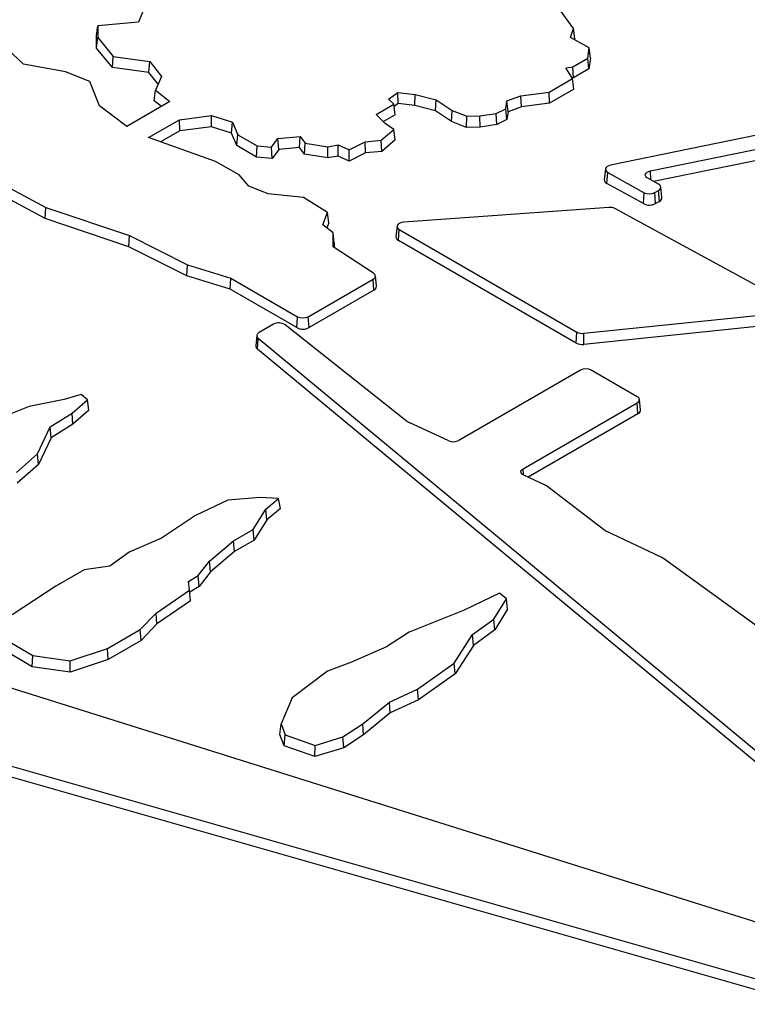
# Model space of a CAD drawing. Units: millimetres. Extents: x -120 to 6105, y -31 to 3696.
# Drawn here: x 3028 to 3198, y 1549 to 1779 of the extents above; entities that cross this region are included whole.
import ezdxf

# ---------------------------------------------------------------- set-up
doc = ezdxf.new("R2010")
doc.units = ezdxf.units.MM

msp = doc.modelspace()

# ---------------------------------------------------------------- linework, layer by layer
at = {"color": 7, "linetype": 'Continuous', "lineweight": 25, "ltscale": 10}
for p, q in [((3057.162745, 1781.423645), (3055.784321, 1778.023635)), ((3157.364768, 1776.565417), (3154.224267, 1780.815135)), ((3046.014222, 1774.883442), (3046.275978, 1777.203176)), ((3046.275978, 1777.203176), (3046.260667, 1774.406604)), ((3051.398428, 1777.661932), (3046.275978, 1777.203176)), ((3055.784321, 1778.023635), (3051.398428, 1777.661932)), ((3156.679886, 1774.430399), (3157.364768, 1776.565417)), ((3157.637273, 1774.133179), (3157.364768, 1776.565417)), ((3045.998014, 1771.923025), (3046.014222, 1774.883442)), ((3045.998014, 1771.923025), (3046.260667, 1774.406604)), ((3046.260667, 1774.406604), (3049.894693, 1769.993825)), ((3161.014415, 1772.022502), (3156.679886, 1774.430399)), ((3157.637273, 1774.133179), (3157.573393, 1773.934042)), ((3028.904868, 1768.170482), (3023.90471, 1772.930157)), ((3049.711804, 1767.413388), (3045.998014, 1771.923025)), ((3160.697935, 1769.641195), (3161.014415, 1772.022502)), ((3161.285579, 1769.632522), (3161.014415, 1772.022502)), ((3049.711804, 1767.413388), (3049.894693, 1769.993825)), ((3049.894693, 1769.993825), (3058.415857, 1768.836375)), ((3157.200728, 1767.622301), (3160.697935, 1769.641195)), ((3160.952202, 1767.124079), (3160.697935, 1769.641195)), ((3161.285579, 1769.632522), (3160.952202, 1767.124079)), ((3038.726711, 1766.390049), (3028.904868, 1768.170482)), ((3058.230756, 1766.256239), (3049.711804, 1767.413388)), ((3058.230756, 1766.256239), (3058.415857, 1768.836375)), ((3058.415857, 1768.836375), (3061.172704, 1765.364024)), ((3155.584075, 1767.313671), (3157.200728, 1767.622301)), ((3157.090815, 1764.862353), (3155.584075, 1767.313671)), ((3157.342275, 1765.040112), (3157.200728, 1767.622301)), ((3160.952202, 1767.124079), (3157.342275, 1765.040112)), ((3044.440903, 1764.133021), (3038.726711, 1766.390049)), ((3060.38119, 1763.547689), (3058.230756, 1766.256239)), ((3061.172704, 1765.364024), (3059.751815, 1762.103425)), ((3151.641288, 1761.692429), (3157.090815, 1764.862353)), ((3157.342275, 1765.040112), (3157.019436, 1764.97848)), ((3157.393356, 1762.373618), (3157.090815, 1764.862353)), ((3046.696505, 1758.490451), (3044.440903, 1764.133021)), ((3059.46721, 1759.621765), (3059.751815, 1762.103425)), ((3059.751815, 1762.103425), (3063.118272, 1759.447028)), ((3114.148784, 1760.052735), (3116.338963, 1761.611338)), ((3116.338963, 1761.611338), (3120.356655, 1761.126659)), ((3116.441955, 1758.9945), (3116.338963, 1761.611338)), ((3120.275603, 1758.532023), (3120.356655, 1761.126659)), ((3120.356655, 1761.126659), (3125.287803, 1759.861463)), ((3141.822055, 1759.615782), (3145.079547, 1760.824885)), ((3145.079547, 1760.824885), (3151.641288, 1761.692429)), ((3145.182884, 1758.233483), (3145.079547, 1760.824885)), ((3151.774013, 1759.104913), (3151.641288, 1761.692429)), ((3157.393356, 1762.373618), (3151.774013, 1759.104913)), ((3247.720255, 1761.316221), (3165.969173, 1744.603715)), ((3053.040733, 1753.629388), (3046.696505, 1758.490451)), ((3063.118272, 1759.447028), (3053.040733, 1753.629388)), ((3061.137663, 1758.303647), (3059.46721, 1759.621765)), ((3111.297306, 1756.483338), (3115.374167, 1758.864305)), ((3115.374167, 1758.864305), (3114.148784, 1760.052735)), ((3115.703517, 1756.391498), (3115.374167, 1758.864305)), ((3116.441955, 1758.9945), (3115.450772, 1758.289142)), ((3120.275603, 1758.532023), (3116.441955, 1758.9945)), ((3125.128475, 1757.286911), (3120.275603, 1758.532023)), ((3125.128475, 1757.286911), (3125.287803, 1759.861463)), ((3125.287803, 1759.861463), (3129.022954, 1757.401751)), ((3141.53396, 1757.786333), (3141.822055, 1759.615782)), ((3142.071837, 1757.078737), (3141.822055, 1759.615782)), ((3145.182884, 1758.233483), (3142.071837, 1757.078737)), ((3151.774013, 1759.104913), (3145.182884, 1758.233483)), ((3065.329197, 1755.213118), (3072.847871, 1756.177659)), ((3072.810188, 1753.567988), (3072.847871, 1756.177659)), ((3072.847871, 1756.177659), (3077.755894, 1754.670563)), ((3113.391706, 1754.343906), (3111.297306, 1756.483338)), ((3115.703517, 1756.391498), (3112.9573, 1754.787652)), ((3128.847279, 1754.837964), (3125.128475, 1757.286911)), ((3128.847279, 1754.837964), (3129.022954, 1757.401751)), ((3129.022954, 1757.401751), (3132.458978, 1756.040041)), ((3132.383244, 1753.436647), (3132.458978, 1756.040041)), ((3132.458978, 1756.040041), (3135.483972, 1756.123198)), ((3135.483972, 1756.123198), (3139.31746, 1756.673088)), ((3135.522227, 1753.522937), (3135.483972, 1756.123198)), ((3139.31746, 1756.673088), (3141.53396, 1757.786333)), ((3139.442069, 1754.085214), (3139.31746, 1756.673088)), ((3141.785801, 1755.262361), (3141.53396, 1757.786333)), ((3142.071837, 1757.078737), (3141.785801, 1755.262361)), ((3175.305728, 1743.251287), (3245.093002, 1757.518012)), ((3058.099478, 1751.03949), (3065.329197, 1755.213118)), ((3065.460744, 1752.625156), (3065.329197, 1755.213118)), ((3072.810188, 1753.567988), (3065.460744, 1752.625156)), ((3077.527461, 1752.119465), (3072.810188, 1753.567988)), ((3077.527461, 1752.119465), (3077.755894, 1754.670563)), ((3077.755894, 1754.670563), (3078.955288, 1751.710578)), ((3115.375801, 1752.957377), (3113.391706, 1754.343906)), ((3132.383244, 1753.436647), (3128.847279, 1754.837964)), ((3135.522227, 1753.522937), (3132.383244, 1753.436647)), ((3139.442069, 1754.085214), (3135.522227, 1753.522937)), ((3141.785801, 1755.262361), (3139.442069, 1754.085214)), ((3245.180617, 1754.925562), (3176.050213, 1740.793122)), ((3073.763731, 1745.469137), (3058.099478, 1751.03949)), ((3065.460744, 1752.625156), (3060.954994, 1750.024042)), ((3078.71677, 1749.18437), (3077.527461, 1752.119465)), ((3078.71677, 1749.18437), (3078.955288, 1751.710578)), ((3078.955288, 1751.710578), (3083.480416, 1749.098277)), ((3088.329459, 1750.847442), (3093.550761, 1751.329713)), ((3093.391426, 1748.711927), (3093.550761, 1751.329713)), ((3093.550761, 1751.329713), (3094.721904, 1749.778814)), ((3112.451872, 1750.425455), (3115.375801, 1752.957377)), ((3115.702408, 1750.517421), (3115.375801, 1752.957377)), ((3083.354781, 1746.506903), (3078.71677, 1749.18437)), ((3083.354781, 1746.506903), (3083.480416, 1749.098277)), ((3083.480416, 1749.098277), (3086.812631, 1748.786954)), ((3086.812631, 1748.786954), (3088.329459, 1750.847442)), ((3086.973742, 1746.168789), (3086.812631, 1748.786954)), ((3088.514249, 1748.261442), (3088.329459, 1750.847442)), ((3093.391426, 1748.711927), (3088.514249, 1748.261442)), ((3094.53105, 1747.202769), (3093.391426, 1748.711927)), ((3094.53105, 1747.202769), (3094.721904, 1749.778814)), ((3094.721904, 1749.778814), (3100.025175, 1748.918358)), ((3100.025175, 1748.918358), (3102.426973, 1749.340345)), ((3100.028108, 1746.310871), (3100.025175, 1748.918358)), ((3102.37381, 1746.723002), (3102.426973, 1749.340345)), ((3102.426973, 1749.340345), (3104.936419, 1748.222028)), ((3104.936419, 1748.222028), (3108.692535, 1750.063751)), ((3108.692535, 1750.063751), (3112.451872, 1750.425455)), ((3108.807193, 1747.471552), (3108.692535, 1750.063751)), ((3112.607183, 1747.837167), (3112.451872, 1750.425455)), ((3115.702408, 1750.517421), (3112.607183, 1747.837167)), ((3086.973742, 1746.168789), (3083.354781, 1746.506903)), ((3088.514249, 1748.261442), (3086.973742, 1746.168789)), ((3100.028108, 1746.310871), (3094.53105, 1747.202769)), ((3102.37381, 1746.723002), (3100.028108, 1746.310871)), ((3104.944307, 1745.577477), (3102.37381, 1746.723002)), ((3104.944307, 1745.577477), (3104.936419, 1748.222028)), ((3108.807193, 1747.471552), (3104.944307, 1745.577477)), ((3112.607183, 1747.837167), (3108.807193, 1747.471552)), ((3079.264198, 1742.339601), (3073.763731, 1745.469137)), ((3020.911308, 1741.850295), (3034.113318, 1734.712956)), ((3081.531989, 1739.662638), (3079.264198, 1742.339601)), ((3164.790087, 1743.701187), (3164.528124, 1741.260936)), ((3165.149128, 1740.340545), (3165.331094, 1742.89936)), ((3165.331094, 1742.89936), (3173.842203, 1738.172563)), ((3086.05189, 1737.918784), (3081.531989, 1739.662638)), ((3173.660237, 1735.613748), (3165.149128, 1740.340545)), ((3177.187376, 1740.173162), (3174.679527, 1741.540395)), ((3178.002225, 1737.05131), (3177.740261, 1739.49156)), ((3033.955605, 1732.141011), (3020.783471, 1739.262198)), ((3094.304146, 1737.035477), (3086.05189, 1737.918784)), ((3173.660237, 1735.613748), (3173.842203, 1738.172563)), ((3176.327912, 1738.186447), (3177.223775, 1738.703617)), ((3176.513503, 1735.629684), (3176.327912, 1738.186447)), ((3177.409366, 1736.146855), (3177.223775, 1738.703617)), ((3099.934129, 1733.535348), (3094.304146, 1737.035477)), ((3177.409366, 1736.146855), (3176.513503, 1735.629684)), ((3033.955605, 1732.141011), (3034.113318, 1734.712956)), ((3034.113318, 1734.712956), (3053.692726, 1728.134511)), ((3098.85144, 1730.660242), (3099.934129, 1733.535348)), ((3100.219718, 1731.13085), (3099.934129, 1733.535348)), ((3165.60025, 1734.737628), (3117.706482, 1731.302525)), ((3208.239083, 1711.968579), (3167.038816, 1734.465196)), ((3053.539135, 1725.56118), (3033.955605, 1732.141011)), ((3101.233356, 1728.785173), (3098.85144, 1730.660242)), ((3100.219718, 1731.13085), (3099.770153, 1729.937021)), ((3116.153727, 1730.349039), (3115.891764, 1727.908788)), ((3053.539135, 1725.56118), (3053.692726, 1728.134511)), ((3053.692726, 1728.134511), (3067.223102, 1721.329818)), ((3101.233356, 1725.535053), (3101.233356, 1728.785173)), ((3101.495822, 1726.385153), (3101.233356, 1728.785173)), ((3116.484623, 1727.004334), (3116.670214, 1729.561096)), ((3116.670214, 1729.561096), (3158.16965, 1705.603982)), ((3101.495822, 1726.385153), (3101.495822, 1725.362635)), ((3157.984058, 1703.047219), (3116.484623, 1727.004334)), ((3067.072826, 1718.75482), (3053.539135, 1725.56118)), ((3110.647925, 1719.350494), (3101.233356, 1725.535053)), ((3067.072826, 1718.75482), (3067.223102, 1721.329818)), ((3067.223102, 1721.329818), (3077.357072, 1718.179701)), ((3077.198719, 1715.607214), (3067.072826, 1718.75482)), ((3111.348172, 1716.297214), (3111.086209, 1718.737464)), ((3077.198719, 1715.607214), (3077.357072, 1718.179701)), ((3077.357072, 1718.179701), (3092.907645, 1709.202546)), ((3095.417874, 1709.202546), (3110.569722, 1717.949522)), ((3110.755313, 1715.392759), (3110.569722, 1717.949522)), ((3092.722054, 1706.645784), (3077.198719, 1715.607214)), ((3110.755313, 1715.392759), (3095.603466, 1706.645784)), ((3159.736127, 1705.319746), (3207.330729, 1710.215346)), ((3087.335544, 1707.434965), (3083.962013, 1705.487467)), ((3118.306426, 1684.89873), (3090.025419, 1707.313686)), ((3092.722054, 1706.645784), (3092.907645, 1709.202546)), ((3095.603466, 1706.645784), (3095.417874, 1709.202546)), ((3207.376769, 1707.616555), (3159.782168, 1702.720955)), ((3157.984058, 1703.047219), (3158.16965, 1705.603982)), ((3159.782168, 1702.720955), (3159.736127, 1705.319746)), ((3083.445527, 1704.826286), (3083.183563, 1702.386035)), ((3083.544164, 1701.641924), (3083.759675, 1704.178031)), ((3083.759675, 1704.178031), (3253.532134, 1563.327715)), ((3253.32139, 1560.787653), (3083.544164, 1701.641924)), ((3159.00583, 1696.696894), (3130.598851, 1680.297894)), ((3172.225196, 1690.50936), (3161.516595, 1696.696584)), ((3038.41303, 1689.839344), (3030.230936, 1688.176588)), ((3042.400972, 1691.024809), (3038.41303, 1689.839344)), ((3040.263627, 1686.634363), (3043.887735, 1689.785056)), ((3043.887735, 1689.785056), (3042.400972, 1691.024809)), ((3044.204836, 1687.337207), (3043.887735, 1689.785056)), ((3145.573212, 1673.674992), (3172.22466, 1689.060545)), ((3172.410252, 1686.503783), (3172.22466, 1689.060545)), ((3173.003111, 1687.408238), (3172.741147, 1689.848488)), ((3030.230936, 1688.176588), (3018.060901, 1683.429553)), ((3035.164734, 1683.429553), (3040.263627, 1686.634363)), ((3040.470875, 1684.091011), (3040.263627, 1686.634363)), ((3044.204836, 1687.337207), (3040.470875, 1684.091011)), ((3172.410252, 1686.503783), (3146.734696, 1671.6816)), ((3128.235145, 1680.2222), (3118.958763, 1684.504782)), ((3032.204455, 1677.163466), (3035.164734, 1683.429553)), ((3035.401174, 1680.904548), (3035.164734, 1683.429553)), ((3040.470875, 1684.091011), (3035.401174, 1680.904548)), ((3035.401174, 1680.904548), (3032.446824, 1674.651012)), ((3027.270657, 1672.796194), (3032.204455, 1677.163466)), ((3032.446824, 1674.651012), (3032.204455, 1677.163466)), ((3032.446824, 1674.651012), (3027.485797, 1670.259638)), ((3150.722337, 1669.840646), (3145.719735, 1672.150173)), ((3164.699144, 1659.258223), (3151.027774, 1669.659769)), ((3076.64875, 1666.343413), (3069.083592, 1662.735666)), ((3084.213907, 1666.913057), (3076.64875, 1666.343413)), ((3088.489865, 1666.723176), (3084.213907, 1666.913057)), ((3085.529586, 1664.254717), (3088.489865, 1666.723176)), ((3088.965981, 1664.404376), (3088.489865, 1666.723176)), ((3082.569307, 1659.507682), (3085.529586, 1664.254717)), ((3085.764915, 1661.735135), (3085.529586, 1664.254717)), ((3088.965981, 1664.404376), (3085.764915, 1661.735135)), ((3230.388875, 1558.172746), (2897.28562, 1662.853466)), ((3069.083592, 1662.735666), (3061.189515, 1657.418987)), ((3085.764915, 1661.735135), (3082.796385, 1656.97487)), ((3077.964429, 1656.849342), (3082.569307, 1659.507682)), ((3082.796385, 1656.97487), (3082.569307, 1659.507682)), ((3177.825324, 1652.99663), (3164.986401, 1659.085854)), ((3061.189515, 1657.418987), (3053.624358, 1654.191003)), ((3072.372791, 1652.102307), (3077.964429, 1656.849342)), ((3078.167538, 1654.302693), (3077.964429, 1656.849342)), ((3082.796385, 1656.97487), (3078.167538, 1654.302693)), ((3078.167538, 1654.302693), (3072.603072, 1649.578726)), ((3053.624358, 1654.191003), (3049.128044, 1650.887426)), ((3069.741432, 1648.684442), (3072.372791, 1652.102307)), ((3072.603072, 1649.578726), (3072.372791, 1652.102307)), ((3220.36105, 1622.231387), (3178.348906, 1652.689716)), ((3043.107128, 1650.048238), (3036.520524, 1646.215984)), ((3049.128044, 1650.887426), (3043.107128, 1650.048238)), ((3067.438993, 1647.355272), (3069.741432, 1648.684442)), ((3069.961484, 1646.147573), (3069.741432, 1648.684442)), ((3072.603072, 1649.578726), (3069.961484, 1646.147573)), ((3036.520524, 1646.215984), (3026.324008, 1639.570135)), ((3059.873836, 1639.949897), (3067.693635, 1645.317075)), ((3067.693635, 1645.317075), (3067.438993, 1647.355272)), ((3067.963086, 1642.816999), (3067.693635, 1645.317075)), ((3069.961484, 1646.147573), (3067.742206, 1644.866412)), ((3067.963086, 1642.816999), (3060.091379, 1637.414193)), ((3140.041571, 1644.60039), (3131.818574, 1640.612881)), ((3138.725891, 1638.524185), (3141.68617, 1643.27122)), ((3141.68617, 1643.27122), (3140.041571, 1644.60039)), ((3141.979733, 1640.845022), (3141.68617, 1643.27122)), ((2893.041311, 1642.232295), (3440.499985, 1485.714387)), ((3131.818574, 1640.612881), (3118.990698, 1635.486083)), ((3141.979733, 1640.845022), (3138.95837, 1636.000034)), ((3440.383502, 1483.128986), (2892.924828, 1639.646893)), ((3056.193495, 1636.083677), (3059.873836, 1639.949897)), ((3060.091379, 1637.414193), (3059.873836, 1639.949897)), ((3133.792093, 1634.916439), (3138.725891, 1638.524185)), ((3138.95837, 1636.000034), (3138.725891, 1638.524185)), ((3048.526734, 1631.65775), (3056.193495, 1636.083677)), ((3056.405516, 1633.542172), (3056.193495, 1636.083677)), ((3060.091379, 1637.414193), (3056.405516, 1633.542172)), ((3138.95837, 1636.000034), (3134.023731, 1632.391673)), ((3024.865526, 1633.718095), (3031.106952, 1630.001115)), ((3118.990698, 1635.486083), (3113.72798, 1632.068218)), ((3129.516135, 1628.270589), (3133.792093, 1634.916439)), ((3134.023731, 1632.391673), (3133.792093, 1634.916439)), ((3039.80249, 1628.758005), (3048.526734, 1631.65775)), ((3048.687779, 1629.086818), (3048.526734, 1631.65775)), ((3056.405516, 1633.542172), (3048.687779, 1629.086818)), ((3113.72798, 1632.068218), (3105.504983, 1628.460471)), ((3134.023731, 1632.391673), (3129.747115, 1625.744801)), ((3030.970849, 1627.414855), (3024.589477, 1631.215177)), ((3030.970849, 1627.414855), (3031.106952, 1630.001115)), ((3031.106952, 1630.001115), (3039.80249, 1628.758005)), ((3048.687779, 1629.086818), (3039.84192, 1626.146651)), ((3039.84192, 1626.146651), (3030.970849, 1627.414855)), ((3039.84192, 1626.146651), (3039.80249, 1628.758005)), ((3105.504983, 1628.460471), (3099.913345, 1626.371775)), ((3120.964218, 1622.194385), (3129.516135, 1628.270589)), ((3129.747115, 1625.744801), (3129.516135, 1628.270589)), ((3099.913345, 1626.371775), (3091.690348, 1620.105689)), ((3129.747115, 1625.744801), (3121.150166, 1619.6366)), ((3114.38582, 1619.156282), (3120.964218, 1622.194385)), ((3121.150166, 1619.6366), (3120.964218, 1622.194385)), ((3091.690348, 1620.105689), (3089.058989, 1614.029484)), ((3108.136342, 1614.029484), (3114.38582, 1619.156282)), ((3114.578961, 1616.60182), (3114.38582, 1619.156282)), ((3121.150166, 1619.6366), (3114.578961, 1616.60182)), ((3114.578961, 1616.60182), (3108.343004, 1611.486114)), ((3088.789219, 1611.581647), (3089.058989, 1614.029484)), ((3089.058989, 1614.029484), (3090.064954, 1611.457371)), ((3103.531464, 1610.991382), (3108.136342, 1614.029484)), ((3108.343004, 1611.486114), (3108.136342, 1614.029484)), ((3089.833428, 1608.911747), (3088.789219, 1611.581647)), ((3089.833428, 1608.911747), (3090.064954, 1611.457371)), ((3090.064954, 1611.457371), (3097.002781, 1609.017828)), ((3097.002781, 1609.017828), (3103.531464, 1610.991382)), ((3103.696682, 1608.420669), (3103.531464, 1610.991382)), ((3108.343004, 1611.486114), (3103.696682, 1608.420669)), ((3096.993026, 1606.394223), (3089.833428, 1608.911747)), ((3096.993026, 1606.394223), (3097.002781, 1609.017828)), ((3103.696682, 1608.420669), (3096.993026, 1606.394223))]:
    msp.add_line(p, q, dxfattribs=at)
at = {"color": 8, "linetype": 'Continuous', "lineweight": 25, "ltscale": 10}
for p, q in [((3175.376389, 1741.160479), (3175.305728, 1743.251287)), ((3145.682618, 1672.167789), (3145.573212, 1673.674992))]:
    msp.add_line(p, q, dxfattribs=at)
at = {"color": 7, "linetype": 'Continuous', "lineweight": 25, "ltscale": 10, "flags": 128}
for points in [[(3165.969173, 1744.603715), (3165.567161, 1744.486545), (3165.229168, 1744.31474), (3164.976951, 1744.09936), (3164.826746, 1743.854269), (3164.78822, 1743.595244), (3164.863855, 1743.338959), (3165.04878, 1743.101912), (3165.331094, 1742.89936)], [(3174.679527, 1741.540395), (3174.392894, 1741.742436), (3174.20404, 1741.979742), (3174.125231, 1742.236901), (3174.161586, 1742.497209), (3174.310744, 1742.743757), (3174.563017, 1742.960532), (3174.902018, 1743.133452), (3175.305728, 1743.251287)], [(3177.223775, 1738.703617), (3177.448034, 1738.861944), (3177.61336, 1739.042827), (3177.713167, 1739.239061), (3177.743479, 1739.442829), (3177.703088, 1739.646014), (3177.593603, 1739.840521), (3177.419386, 1740.018601), (3177.187376, 1740.173162)], [(3117.706482, 1731.302525), (3117.229729, 1731.228382), (3116.8068, 1731.081293), (3116.470421, 1730.87264), (3116.246619, 1730.618567), (3116.152711, 1730.338735), (3116.195965, 1730.054795), (3116.373033, 1729.78872), (3116.670214, 1729.561096)], [(3110.569722, 1717.949522), (3110.782476, 1718.097956), (3110.943341, 1718.266757), (3111.046628, 1718.449957), (3111.088686, 1718.641081), (3111.06803, 1718.833371), (3110.985389, 1719.02003), (3110.843684, 1719.19446), (3110.647925, 1719.350494)], [(3083.962013, 1705.487467), (3083.763567, 1705.350998), (3083.609071, 1705.196746), (3083.503198, 1705.029377), (3083.449148, 1704.85395), (3083.448557, 1704.67577), (3083.501442, 1704.500225), (3083.606204, 1704.332623), (3083.759675, 1704.178031)], [(3145.719735, 1672.150173), (3145.454886, 1672.301324), (3145.250501, 1672.481052), (3145.115576, 1672.681442), (3145.056051, 1672.893675), (3145.074548, 1673.108406), (3145.170251, 1673.316182), (3145.338948, 1673.507857), (3145.573212, 1673.674992)]]:
    msp.add_lwpolyline(points, dxfattribs=at)
at = {"color": 7, "linetype": 'Continuous', "lineweight": 25, "ltscale": 100}
for centre, radius, start, end in [((3165.500818, 1741.247534), 0.972787, 179.21058634, 248.80589952), ((3175.071444, 1740.616783), 2.735918, 243.30137281, 297.33866825), ((3175.071244, 1738.41939), 3.140473, 243.30137281, 297.33866825), ((3177.02585, 1737.044778), 0.976396, 293.12803155, 0.38328488), ((3165.839718, 1732.067771), 2.680575, 63.42758544, 95.12531372), ((3116.831623, 1727.878321), 0.940353, 178.14332478, 248.34535879), ((3110.362834, 1716.296558), 0.985338, 293.47316438, 0.03815205), ((3088.57787, 1705.098486), 2.646225, 56.83690793, 117.99996023), ((3094.16276, 1711.624908), 2.728214, 242.60967224, 297.39032776), ((3094.16276, 1709.426337), 3.13163, 242.60967224, 297.39032776), ((3159.410189, 1707.982142), 2.682273, 242.45172891, 276.97958329), ((3159.408034, 1705.777034), 3.078896, 242.45172891, 276.97958329), ((3084.041286, 1702.342263), 0.858838, 177.07851898, 234.63170052), ((3160.260914, 1694.274714), 2.728038, 62.59435648, 117.39152307), ((3171.94977, 1689.785054), 0.774905, 290.77752822, 69.18010124), ((3172.023996, 1687.403502), 0.979126, 293.23419977, 0.27711666), ((3120.289597, 1687.445582), 3.227913, 232.09299322, 245.65127295), ((3129.337017, 1682.75761), 2.764494, 246.51056025, 297.15782243), ((3150.045009, 1668.348546), 1.638638, 53.14833037, 65.58466135), ((3165.673195, 1660.555958), 1.622619, 233.10889947, 244.959226), ((3176.423193, 1650.004597), 3.304275, 54.35267704, 64.89121727)]:
    msp.add_arc(centre, radius, start, end, dxfattribs=at)
at = {"color": 7, "linetype": 'Continuous', "lineweight": 25, "ltscale": 10}
for points, knots in [([(3927.093665, 1691.409079), (3927.050556, 1691.618926), (3926.179482, 1695.859185), (3923.899387, 1704.084858), (3920.207465, 1716.069303), (3915.823777, 1727.977925), (3910.84195, 1739.806965), (3905.242043, 1751.543775), (3899.035323, 1763.178068), (3892.225471, 1774.69894), (3884.81899, 1786.095702), (3876.822417, 1797.357703), (3868.243062, 1808.474418), (3859.088792, 1819.435459), (3849.368063, 1830.230606), (3839.089893, 1840.849826), (3828.263835, 1851.283289), (3816.899963, 1861.52138), (3805.008843, 1871.554707), (3792.601523, 1881.374112), (3779.689507, 1890.970668), (3766.284744, 1900.33569), (3752.399613, 1909.460733), (3738.046921, 1918.337583), (3723.239881, 1926.958276), (3707.992095, 1935.315101), (3692.317518, 1943.400607), (3676.23047, 1951.207597), (3659.745626, 1958.729134), (3642.878001, 1965.958536), (3625.642943, 1972.889388), (3608.056119, 1979.515538), (3590.133502, 1985.831111), (3571.891356, 1991.830504), (3553.346229, 1997.508397), (3534.514933, 2002.859753), (3515.414532, 2007.879825), (3496.062329, 2012.564158), (3476.475852, 2016.908595), (3456.672833, 2020.909278), (3436.671202, 2024.562656), (3416.489063, 2027.865484), (3396.144681, 2030.814827), (3375.656469, 2033.408064), (3355.042966, 2035.642891), (3334.322826, 2037.51732), (3313.514797, 2039.029687), (3292.637708, 2040.178645), (3271.710446, 2040.963174), (3250.751949, 2041.382575), (3229.781177, 2041.436478), (3208.817111, 2041.124833), (3187.878725, 2040.44792), (3166.984971, 2039.406342), (3146.154753, 2038.001028), (3125.406917, 2036.233228), (3104.760233, 2034.104518), (3084.233382, 2031.616789), (3063.844936, 2028.772256), (3043.613341, 2025.573447), (3023.556903, 2022.023204), (3003.69377, 2018.124683), (2984.041915, 2013.881344), (2964.619127, 2009.296953), (2945.442974, 2004.375584), (2926.530854, 1999.121572), (2907.899751, 1993.539683), (2889.567061, 1987.634457), (2871.547453, 1981.412638), (2853.864502, 1974.874077), (2838.631675, 1968.881446), (2829.381234, 1965.003858), (2825.795963, 1963.500989)], [0, 0, 0, 0, 0.0007544791, 0.0152453002, 0.0297415752, 0.0442440867, 0.0587533581, 0.0732696578, 0.0877930184, 0.1023232669, 0.116860062, 0.131402935, 0.1459513293, 0.1605046365, 0.1750622282, 0.1896234811, 0.2041877968, 0.2187546155, 0.2333234249, 0.2478937654, 0.2624652311, 0.2770374698, 0.2916101797, 0.3061831065, 0.3207559868, 0.3353286503, 0.3499009689, 0.3644728429, 0.3790441973, 0.393614978, 0.4081851486, 0.4227546878, 0.4373235869, 0.4518918474, 0.4664594795, 0.4810265007, 0.4955929338, 0.5101588065, 0.5247241503, 0.5392889995, 0.5538533909, 0.568417363, 0.5829809559, 0.5975442106, 0.6121071692, 0.6266698741, 0.6412323685, 0.6557946956, 0.6703568992, 0.6849190232, 0.6994811114, 0.7140432079, 0.7286053444, 0.7431675628, 0.7577299074, 0.7722924223, 0.7868551518, 0.8014181398, 0.81598143, 0.830545066, 0.8451090907, 0.8596735465, 0.8742384748, 0.8888039157, 0.9033699078, 0.9179364875, 0.9325036885, 0.9470715411, 0.9616400713, 0.9762092997, 0.9907792401, 1, 1, 1, 1]), ([(3582.39585, 1689.835672), (3582.250497, 1690.21372), (3581.013686, 1693.430519), (3578.099129, 1699.400621), (3573.618666, 1707.723057), (3568.476839, 1715.918712), (3562.759063, 1723.983803), (3556.454861, 1731.900442), (3549.581069, 1739.654814), (3542.148714, 1747.232416), (3534.171809, 1754.619428), (3525.664906, 1761.802411), (3516.643655, 1768.768431), (3507.124576, 1775.505048), (3497.125046, 1782.000327), (3486.663282, 1788.242823), (3475.758257, 1794.221609), (3464.429665, 1799.926277), (3452.697842, 1805.346962), (3440.583783, 1810.474309), (3428.109116, 1815.299485), (3415.296068, 1819.814184), (3402.167431, 1824.010641), (3388.746533, 1827.881638), (3375.057194, 1831.420514), (3361.123693, 1834.621181), (3346.970731, 1837.47813), (3332.623385, 1839.986439), (3318.10707, 1842.141788), (3303.447493, 1843.940462), (3288.670612, 1845.379359), (3273.802591, 1846.455999), (3258.869751, 1847.168523), (3243.898527, 1847.515704), (3228.915423, 1847.496944), (3213.946976, 1847.112278), (3199.019696, 1846.362372), (3184.160018, 1845.248526), (3169.394245, 1843.772667), (3154.748513, 1841.937344), (3140.248743, 1839.745727), (3125.920603, 1837.201594), (3111.789455, 1834.30933), (3097.88032, 1831.073914), (3084.217828, 1827.500909), (3070.826181, 1823.596453), (3057.729112, 1819.367247), (3044.94985, 1814.820541), (3032.511077, 1809.964125), (3020.434899, 1804.806309), (3008.742812, 1799.355918), (2997.455671, 1793.622275), (2986.593661, 1787.615194), (2976.17627, 1781.344968), (2966.22227, 1774.822366), (2956.749728, 1768.058661), (2947.775941, 1761.06561), (2939.317388, 1753.855461), (2931.389715, 1746.440923), (2924.007531, 1738.83522), (2917.185079, 1731.051995), (2910.933475, 1723.105698), (2905.270697, 1715.010124), (2900.183981, 1706.783779), (2895.769625, 1698.429694), (2892.976596, 1692.635024), (2891.833531, 1689.60578), (2891.76498, 1689.424113)], [0, 0, 0, 0, 0.0020963264, 0.0178375675, 0.0335943514, 0.0493663727, 0.0651525833, 0.0809514273, 0.0967610668, 0.1125795743, 0.1284050773, 0.1442358563, 0.1600703993, 0.1759074239, 0.1917458766, 0.207584916, 0.223423712, 0.2392618255, 0.2550989447, 0.270934862, 0.286769453, 0.3026026587, 0.3184344715, 0.3342649227, 0.3500940736, 0.3659220076, 0.3817488245, 0.3975746363, 0.4133995633, 0.429223732, 0.4450472731, 0.46087032, 0.4766930083, 0.4925154747, 0.5083378567, 0.5241602903, 0.5399828702, 0.5558057354, 0.5716290248, 0.587452877, 0.6032774302, 0.6191028209, 0.6349291836, 0.6507566487, 0.6665853411, 0.6824153775, 0.6982468622, 0.7140798832, 0.7299145055, 0.7457507637, 0.7615886516, 0.7774281098, 0.7932690105, 0.8091111391, 0.8249541721, 0.8407976313, 0.8566406743, 0.8724824248, 0.8883217833, 0.9041574104, 0.9199877256, 0.9358109309, 0.9516250678, 0.96742812, 0.9832181649, 0.9989935746, 1, 1, 1, 1]), ([(3642.378458, 1321.284959), (3639.433588, 1320.051059), (3630.890312, 1316.471429), (3616.466867, 1310.770865), (3599.005264, 1304.287584), (3581.203326, 1298.11583), (3563.084168, 1292.256508), (3544.662788, 1286.716489), (3525.956687, 1281.500649), (3506.983045, 1276.614011), (3487.759453, 1272.061165), (3468.303698, 1267.846418), (3448.633793, 1263.973748), (3428.767954, 1260.44681), (3408.724579, 1257.268933), (3388.522233, 1254.443116), (3368.179631, 1251.972024), (3347.715616, 1249.85799), (3327.14915, 1248.103007), (3306.499285, 1246.708731), (3285.785154, 1245.676476), (3265.02595, 1245.007218), (3244.240907, 1244.701589), (3223.449285, 1244.759878), (3202.670358, 1245.182032), (3181.923385, 1245.967654), (3161.227597, 1247.116004), (3140.602171, 1248.626001), (3120.066219, 1250.496222), (3099.638768, 1252.724905), (3079.338748, 1255.309949), (3059.184966, 1258.248917), (3039.196097, 1261.539036), (3019.39066, 1265.177204), (2999.787003, 1269.159986), (2980.403287, 1273.483621), (2961.257465, 1278.144026), (2942.367268, 1283.136797), (2923.750187, 1288.457214), (2905.423455, 1294.100245), (2887.404032, 1300.060553), (2869.708585, 1306.332494), (2852.353475, 1312.910132), (2835.354738, 1319.787238), (2818.72807, 1326.957297), (2802.488809, 1334.413518), (2786.651919, 1342.148838), (2771.231978, 1350.155932), (2756.243157, 1358.427222), (2741.699208, 1366.954885), (2727.613447, 1375.730865), (2713.998747, 1384.74688), (2700.867535, 1393.994425), (2688.231767, 1403.464791), (2676.10291, 1413.149084), (2664.491915, 1423.03825), (2653.409229, 1433.123083), (2642.864785, 1443.394242), (2632.867999, 1453.842264), (2623.427768, 1464.457585), (2614.552473, 1475.230553), (2606.249977, 1486.151448), (2598.527657, 1497.210486), (2591.392324, 1508.397829), (2584.850564, 1519.70361), (2578.907532, 1531.117837), (2573.571496, 1542.630723), (2568.836925, 1554.231416), (2564.747687, 1565.912649), (2561.720766, 1575.820893), (2560.301933, 1581.850294), (2559.809047, 1583.94484)], [0, 0, 0, 0, 0.0077248734, 0.0224104014, 0.0370969446, 0.0517841535, 0.0664720258, 0.0811605507, 0.09584971, 0.1105394796, 0.1252298307, 0.1399207307, 0.1546121438, 0.1693040318, 0.1839963549, 0.1986890716, 0.2133821392, 0.2280755145, 0.2427691534, 0.2574630113, 0.2721570434, 0.2868512046, 0.3015454496, 0.316239733, 0.3309340068, 0.3456282126, 0.3603223048, 0.3750162379, 0.3897099661, 0.404403444, 0.4190966263, 0.433789468, 0.4484819244, 0.4631739516, 0.4778655062, 0.4925565464, 0.5072470314, 0.5219369227, 0.5366261842, 0.551314783, 0.5660026904, 0.5806898826, 0.5953763422, 0.6100620597, 0.6247470348, 0.639431279, 0.6541148173, 0.6687976917, 0.6834799635, 0.6981617176, 0.7128430659, 0.727524152, 0.7422051478, 0.7568862045, 0.7715675739, 0.7862495575, 0.8009325115, 0.81561685, 0.8303030481, 0.844991642, 0.859683226, 0.8743784464, 0.8890779894, 0.9037825629, 0.9184928718, 0.9332095849, 0.947933295, 0.9626644725, 0.9774034152, 0.9921501987, 1, 1, 1, 1]), ([(3081.248076, 1452.412494), (3078.831937, 1453.07324), (3071.822396, 1454.990153), (3060.430632, 1458.412786), (3047.191376, 1462.779607), (3034.281887, 1467.461917), (3021.720081, 1472.445731), (3009.528681, 1477.723828), (2997.728242, 1483.286538), (2986.339026, 1489.124206), (2975.380449, 1495.226562), (2964.871185, 1501.582918), (2954.829076, 1508.182144), (2945.271199, 1515.012701), (2936.213554, 1522.062624), (2927.67198, 1529.319786), (2919.658563, 1536.771097), (2912.194871, 1544.405745), (2906.663026, 1550.627969), (2903.654961, 1554.308417), (2902.804501, 1555.348978)], [0, 0, 0, 0, 0.0310952019, 0.0902112995, 0.1493268802, 0.2084387711, 0.2675468522, 0.3266510812, 0.3857515169, 0.4448483481, 0.5039419303, 0.563032828, 0.6221218659, 0.681210186, 0.7402987626, 0.7993894097, 0.8584844302, 0.9175866685, 0.9766995436, 1, 1, 1, 1])]:
    msp.add_open_spline(points, degree=3, knots=knots, dxfattribs=at)

doc.saveas('drawing.dxf')
